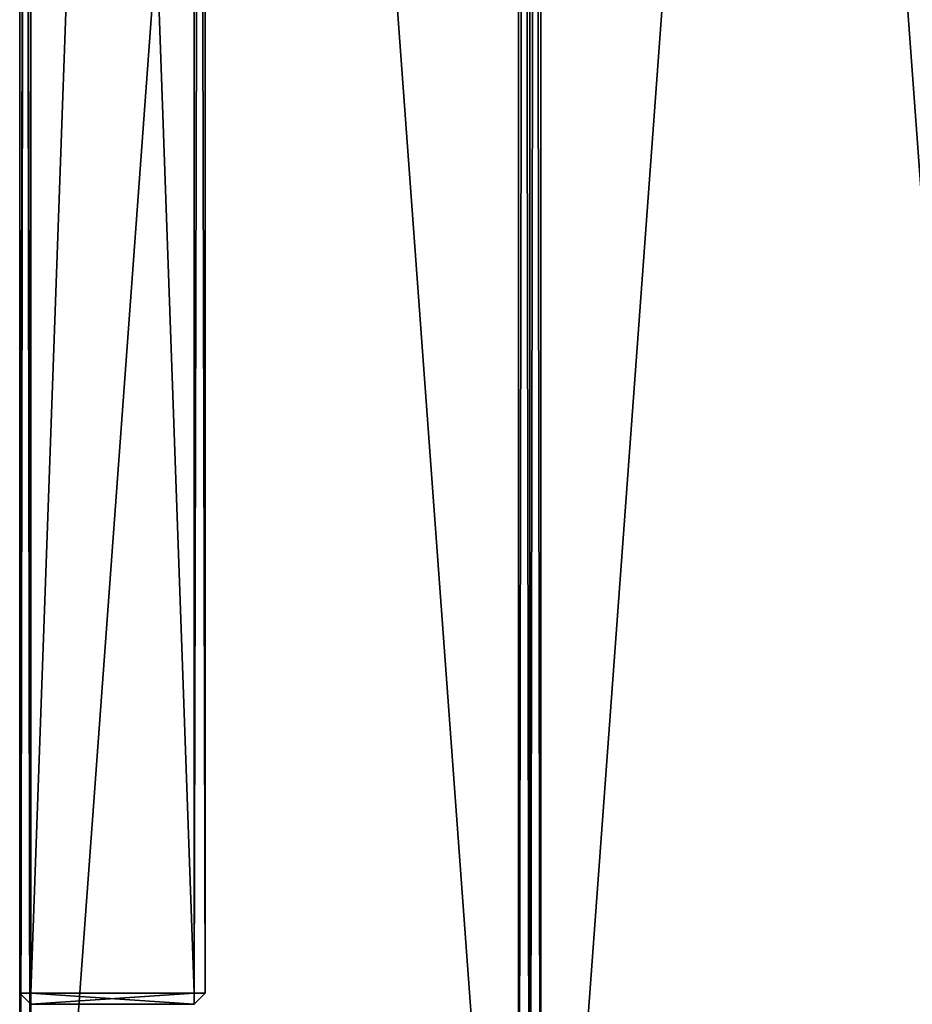
# Model space of a CAD drawing. Extents: x 1316 to 2278, y -678 to 1127.
# Drawn here: x 1316 to 1557, y -492 to -227 of the extents above; entities that cross this region are included whole.
import ezdxf

# ---------------------------------------------------------------- set-up
doc = ezdxf.new("R2010")
doc.units = 0
doc.header["$MEASUREMENT"] = 0
doc.layers.get('0').update_dxf_attribs({"color": 13, "linetype": 'CONTINUOUS'})

# ---------------------------------------------------------------- blocks, each defined once
blk = doc.blocks.new('GROEP_7')
for p, q in [((0, 1796.25, 37), (0, 3, 37)), ((0, 1796.25, 3), (0, 3, 3)), ((3, 1796.25, 40), (3, 3, 40)), ((3, 1796.25), (3, 3)), ((134.4, 3, 40), (134.4, 1796.25, 40)), ((134.4, 3), (134.4, 1796.25)), ((137.4, 3, 37), (137.4, 1796.25, 37)), ((137.4, 3, 3), (137.4, 1796.25, 3))]:
    blk.add_line(p, q)
at = {"color": 250}
mesh = blk.add_polyface(dxfattribs=at)
corners = [(0, 1796.25, 37), (0, 3, 3), (0, 3, 37), (0, 1796.25, 3)]
mesh.append_faces([[corners[k] for k in face] for face in [(0, 1, 2), (1, 0, 3)]], dxfattribs={"vtx0": -1, "color": 250})
mesh = blk.add_polyface(dxfattribs=at)
corners = [(3, 1796.25, 40), (0, 3, 37), (3, 3, 40), (0, 1796.25, 37)]
mesh.append_faces([[corners[k] for k in face] for face in [(0, 1, 2), (1, 0, 3)]], dxfattribs={"vtx0": -1, "color": 250})
mesh = blk.add_polyface(dxfattribs=at)
corners = [(0, 1796.25, 3), (3, 3), (0, 3, 3), (3, 1796.25)]
mesh.append_faces([[corners[k] for k in face] for face in [(0, 1, 2), (1, 0, 3)]], dxfattribs={"vtx0": -1, "color": 250})
mesh = blk.add_polyface(dxfattribs=at)
corners = [(134.4, 3, 40), (3, 1796.25, 40), (3, 3, 40), (134.4, 1796.25, 40)]
mesh.append_faces([[corners[k] for k in face] for face in [(0, 1, 2), (1, 0, 3)]], dxfattribs={"vtx0": -1, "color": 250})
mesh = blk.add_polyface(dxfattribs=at)
corners = [(134.4, 1796.25), (3, 3), (3, 1796.25), (134.4, 3)]
mesh.append_faces([[corners[k] for k in face] for face in [(0, 1, 2), (1, 0, 3)]], dxfattribs={"vtx0": -1, "color": 250})
mesh = blk.add_polyface(dxfattribs=at)
corners = [(137.4, 1796.25, 37), (134.4, 3, 40), (137.4, 3, 37), (134.4, 1796.25, 40)]
mesh.append_faces([[corners[k] for k in face] for face in [(0, 1, 2), (1, 0, 3)]], dxfattribs={"vtx0": -1, "color": 250})
mesh = blk.add_polyface(dxfattribs=at)
corners = [(134.4, 1796.25), (137.4, 3, 3), (134.4, 3), (137.4, 1796.25, 3)]
mesh.append_faces([[corners[k] for k in face] for face in [(0, 1, 2), (1, 0, 3)]], dxfattribs={"vtx0": -1, "color": 250})
mesh = blk.add_polyface(dxfattribs=at)
corners = [(137.4, 1796.25, 3), (137.4, 3, 37), (137.4, 3, 3), (137.4, 1796.25, 37)]
mesh.append_faces([[corners[k] for k in face] for face in [(0, 1, 2), (1, 0, 3)]], dxfattribs={"vtx0": -1, "color": 250})
blk = doc.blocks.new('GROEP_6')
for p, q in [((0, 1796.25, 37), (0, 3, 37)), ((0, 1796.25, 3), (0, 3, 3)), ((3, 1796.25, 40), (3, 3, 40)), ((3, 1796.25), (3, 3))]:
    blk.add_line(p, q)
at = {"color": 250}
mesh = blk.add_polyface(dxfattribs=at)
corners = [(0, 1796.25, 37), (0, 3, 3), (0, 3, 37), (0, 1796.25, 3)]
mesh.append_faces([[corners[k] for k in face] for face in [(0, 1, 2), (1, 0, 3)]], dxfattribs={"vtx0": -1, "color": 250})
mesh = blk.add_polyface(dxfattribs=at)
corners = [(3, 1796.25, 40), (0, 3, 37), (3, 3, 40), (0, 1796.25, 37)]
mesh.append_faces([[corners[k] for k in face] for face in [(0, 1, 2), (1, 0, 3)]], dxfattribs={"vtx0": -1, "color": 250})
mesh = blk.add_polyface(dxfattribs=at)
corners = [(0, 1796.25, 3), (3, 3), (0, 3, 3), (3, 1796.25)]
mesh.append_faces([[corners[k] for k in face] for face in [(0, 1, 2), (1, 0, 3)]], dxfattribs={"vtx0": -1, "color": 250})
mesh = blk.add_polyface(dxfattribs=at)
corners = [(134.4, 3, 40), (3, 1796.25, 40), (3, 3, 40), (134.4, 1796.25, 40)]
mesh.append_faces([[corners[k] for k in face] for face in [(0, 1, 2), (1, 0, 3)]], dxfattribs={"vtx0": -1, "color": 250})
mesh = blk.add_polyface(dxfattribs=at)
corners = [(134.4, 1796.25), (3, 3), (3, 1796.25), (134.4, 3)]
mesh.append_faces([[corners[k] for k in face] for face in [(0, 1, 2), (1, 0, 3)]], dxfattribs={"vtx0": -1, "color": 250})
blk = doc.blocks.new('GROEP_13')
for p, q in [((0, 3, 47), (0, 1236.84, 47)), ((0, 3, 3), (0, 1236.84, 3)), ((3, 3, 50), (3, 1236.84, 50)), ((3, 1236.84), (3, 3)), ((47, 1236.84), (47, 3)), ((47, 3, 50), (47, 1236.84, 50)), ((50, 1236.84, 47), (50, 3, 47)), ((50, 3, 3), (50, 1236.84, 3)), ((0, 3, 47), (0, 3, 3)), ((0, 3, 47), (3, 3, 50)), ((3, 0, 47), (0, 3, 47)), ((0, 3, 3), (3, 0, 3)), ((3, 3), (0, 3, 3)), ((3, 3, 50), (3, 0, 47)), ((47, 3, 50), (3, 3, 50)), ((3, 3), (3, 0, 3)), ((47, 3), (3, 3)), ((47, 0, 47), (50, 3, 47)), ((50, 3, 3), (47, 0, 3)), ((47, 0, 47), (47, 3, 50)), ((47, 0, 3), (47, 3)), ((50, 3, 47), (47, 3, 50)), ((47, 3), (50, 3, 3)), ((50, 3, 47), (50, 3, 3)), ((3, 0, 47), (3, 0, 3)), ((47, 0, 3), (3, 0, 3)), ((3, 0, 47), (47, 0, 47)), ((47, 0, 47), (47, 0, 3))]:
    blk.add_line(p, q)
at = {"color": 250}
mesh = blk.add_polyface(dxfattribs=at)
corners = [(0, 1236.84, 47), (0, 3, 3), (0, 3, 47), (0, 1236.84, 3)]
mesh.append_faces([[corners[k] for k in face] for face in [(0, 1, 2), (1, 0, 3)]], dxfattribs={"vtx0": -1, "color": 250})
mesh = blk.add_polyface(dxfattribs=at)
corners = [(3, 1236.84, 50), (0, 3, 47), (3, 3, 50), (0, 1236.84, 47)]
mesh.append_faces([[corners[k] for k in face] for face in [(0, 1, 2), (1, 0, 3)]], dxfattribs={"vtx0": -1, "color": 250})
mesh = blk.add_polyface(dxfattribs=at)
corners = [(0, 1236.84, 3), (3, 3), (0, 3, 3), (3, 1236.84)]
mesh.append_faces([[corners[k] for k in face] for face in [(0, 1, 2), (1, 0, 3)]], dxfattribs={"vtx0": -1, "color": 250})
mesh = blk.add_polyface(dxfattribs=at)
corners = [(47, 1236.84), (3, 3), (3, 1236.84), (47, 3)]
mesh.append_faces([[corners[k] for k in face] for face in [(0, 1, 2), (1, 0, 3)]], dxfattribs={"vtx0": -1, "color": 250})
mesh = blk.add_polyface(dxfattribs=at)
corners = [(47, 3, 50), (3, 1236.84, 50), (3, 3, 50), (47, 1236.84, 50)]
mesh.append_faces([[corners[k] for k in face] for face in [(0, 1, 2), (1, 0, 3)]], dxfattribs={"vtx0": -1, "color": 250})
mesh = blk.add_polyface(dxfattribs=at)
corners = [(50, 1236.84, 47), (47, 3, 50), (50, 3, 47), (47, 1236.84, 50)]
mesh.append_faces([[corners[k] for k in face] for face in [(0, 1, 2), (1, 0, 3)]], dxfattribs={"vtx0": -1, "color": 250})
mesh = blk.add_polyface(dxfattribs=at)
corners = [(47, 1236.84), (50, 3, 3), (47, 3), (50, 1236.84, 3)]
mesh.append_faces([[corners[k] for k in face] for face in [(0, 1, 2), (1, 0, 3)]], dxfattribs={"vtx0": -1, "color": 250})
mesh = blk.add_polyface(dxfattribs=at)
corners = [(50, 1236.84, 3), (50, 3, 47), (50, 3, 3), (50, 1236.84, 47)]
mesh.append_faces([[corners[k] for k in face] for face in [(0, 1, 2), (1, 0, 3)]], dxfattribs={"vtx0": -1, "color": 250})
mesh = blk.add_polyface(dxfattribs=at)
corners = [(0, 3, 47), (3, 0, 47), (3, 3, 50)]
mesh.append_faces([[corners[k] for k in face] for face in [(0, 1, 2)]], dxfattribs={"color": 250})
mesh = blk.add_polyface(dxfattribs=at)
corners = [(3, 3), (3, 0, 3), (0, 3, 3)]
mesh.append_faces([[corners[k] for k in face] for face in [(0, 1, 2)]], dxfattribs={"color": 250})
mesh = blk.add_polyface(dxfattribs=at)
corners = [(0, 3, 47), (3, 0, 3), (3, 0, 47), (0, 3, 3)]
mesh.append_faces([[corners[k] for k in face] for face in [(0, 1, 2), (1, 0, 3)]], dxfattribs={"vtx0": -1, "color": 250})
mesh = blk.add_polyface(dxfattribs=at)
corners = [(47, 3, 50), (3, 0, 47), (47, 0, 47), (3, 3, 50)]
mesh.append_faces([[corners[k] for k in face] for face in [(0, 1, 2), (1, 0, 3)]], dxfattribs={"vtx0": -1, "color": 250})
mesh = blk.add_polyface(dxfattribs=at)
corners = [(47, 0, 3), (3, 3), (47, 3), (3, 0, 3)]
mesh.append_faces([[corners[k] for k in face] for face in [(0, 1, 2), (1, 0, 3)]], dxfattribs={"vtx0": -1, "color": 250})
mesh = blk.add_polyface(dxfattribs=at)
corners = [(50, 3, 3), (47, 0, 3), (47, 3)]
mesh.append_faces([[corners[k] for k in face] for face in [(0, 1, 2)]], dxfattribs={"color": 250})
mesh = blk.add_polyface(dxfattribs=at)
corners = [(50, 3, 3), (47, 0, 47), (47, 0, 3), (50, 3, 47)]
mesh.append_faces([[corners[k] for k in face] for face in [(0, 1, 2), (1, 0, 3)]], dxfattribs={"vtx0": -1, "color": 250})
mesh = blk.add_polyface(dxfattribs=at)
corners = [(47, 3, 50), (47, 0, 47), (50, 3, 47)]
mesh.append_faces([[corners[k] for k in face] for face in [(0, 1, 2)]], dxfattribs={"color": 250})
mesh = blk.add_polyface(dxfattribs=at)
corners = [(47, 0, 47), (3, 0, 3), (47, 0, 3), (3, 0, 47)]
mesh.append_faces([[corners[k] for k in face] for face in [(0, 1, 2), (1, 0, 3)]], dxfattribs={"vtx0": -1, "color": 250})
blk = doc.blocks.new('GROEP_17')
for name, p in [('GROEP_7', (0, 6, 780)), ('GROEP_6', (137.4, 6, 780)), ('GROEP_13', (0, 186, 730))]:
    blk.add_blockref(name, p)

msp = doc.modelspace()

# ---------------------------------------------------------------- block references
msp.add_blockref('GROEP_17', (1316.13, -677.93, 218))

doc.saveas('drawing.dxf')
